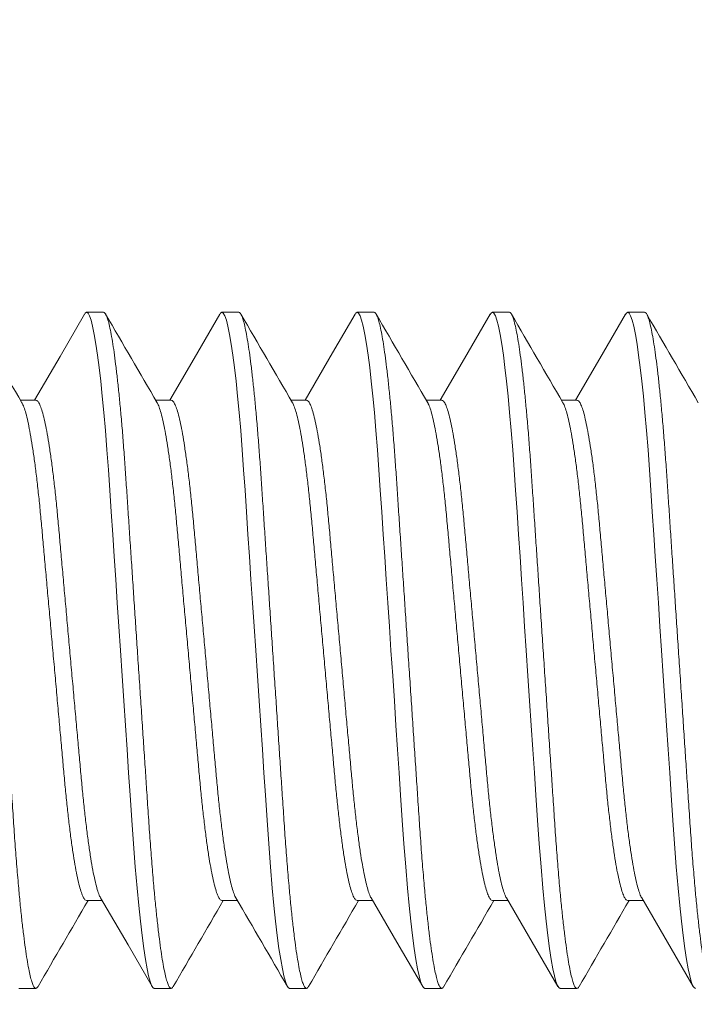
# Model space of a CAD drawing. Extents: x -28 to 779, y -180 to 425.
# Drawn here: x 8 to 8, y -3 to -2 of the extents above; entities that cross this region are included whole.
import ezdxf

# ---------------------------------------------------------------- set-up
doc = ezdxf.new("R2010")
doc.units = 0
doc.header["$LTSCALE"] = 0.25
doc.header["$MEASUREMENT"] = 0
doc.layers.get('0').update_dxf_attribs({"linetype": 'CONTINUOUS', "lineweight": 15})
doc.layers.get('DEFPOINTS').update_dxf_attribs({"linetype": 'CONTINUOUS'})
doc.layers.add('TEXT', color=7, linetype='CONTINUOUS', lineweight=15)
doc.styles.add('ROMAND', font='romand.shx', dxfattribs={"oblique": 15})
doc.dimstyles.new('ROMAND', dxfattribs={"dimscale": 10.5, "dimtxt": 0.125, "dimasz": 0.125, "dimexe": 0.0625, "dimexo": 0.0625, "dimgap": 0.09, "dimtad": 0, "dimtih": 1, "dimtoh": 1, "dimdec": 3, "dimzin": 0, "dimdsep": 46, "dimlunit": 4, "dimtxsty": 'ROMAND', "dimcen": 0, "dimadec": 0, "dimazin": 0, "dimtfac": 1, "dimtdec": 3, "dimtofl": 0, "dimtmove": 0, "dimatfit": 3, "dimfxl": 0, "dimtolj": 1, "dimtzin": 0, "dimarcsym": 0})

# ---------------------------------------------------------------- blocks, each defined once
blk = doc.blocks.new('*D6')
at = {"layer": 'DEFPOINTS', "color": 0, "linetype": 'Continuous'}
for p in [(7.75542, -1.29786), (7.75542, -2.81545)]:
    blk.add_point(p, dxfattribs=at)
at = {"layer": 'TEXT', "color": 0, "linetype": 'Continuous', "lineweight": -2}
for p, q in [((7.75542, -5.54898), (7.75542, -3.56545)), ((7.00542, -5.54898), (7.75542, -5.54898))]:
    blk.add_line(p, q, dxfattribs=at)
at = {"layer": 'TEXT', "color": 0, "linetype": 'Continuous'}
blk.add_solid([(7.63042, -3.56545), (7.88042, -3.56545), (7.75542, -2.81545)], dxfattribs=at)
at = {"layer": 'TEXT', "color": 0, "linetype": 'Continuous', "insert": (1.06043, -5.54898), "char_height": 0.75, "attachment_point": 5, "style": 'ROMAND'}
blk.add_mtext('\\A1;(4) \\A1;{\\H0.7x;\\S1/4;}"-20x 1"\\PS.S. SOCKET HEAD\\PCAP SCREW', dxfattribs=at)

msp = doc.modelspace()

# ---------------------------------------------------------------- linework, layer by layer
for p, q in [((7.66651, -2.53422), (7.66026, -2.53422)), ((7.71651, -2.53422), (7.71026, -2.53422)), ((7.76651, -2.53422), (7.76026, -2.53422)), ((7.81651, -2.53422), (7.81026, -2.53422)), ((7.86651, -2.53422), (7.86026, -2.53422)), ((7.64151, -2.5667), (7.63578, -2.5667)), ((7.69151, -2.5667), (7.68578, -2.5667)), ((7.74151, -2.5667), (7.73578, -2.5667)), ((7.79151, -2.5667), (7.78578, -2.5667)), ((7.84151, -2.5667), (7.83578, -2.5667)), ((7.66026, -2.75174), (7.66599, -2.75174)), ((7.71026, -2.75174), (7.71599, -2.75174)), ((7.76026, -2.75174), (7.76599, -2.75174)), ((7.81026, -2.75174), (7.81599, -2.75174)), ((7.86026, -2.75174), (7.86599, -2.75174)), ((7.63526, -2.78422), (7.64151, -2.78422)), ((7.68526, -2.78422), (7.69151, -2.78422)), ((7.73526, -2.78422), (7.74151, -2.78422)), ((7.78526, -2.78422), (7.79151, -2.78422)), ((7.83526, -2.78422), (7.84151, -2.78422))]:
    msp.add_line(p, q)
at = {"flags": 128}
for points in [[(7.65949, -2.5349), (7.65042, -2.55051), (7.64099, -2.5667)], [(7.70948, -2.53491), (7.69996, -2.5513), (7.69099, -2.5667)], [(7.75949, -2.5349), (7.75116, -2.54924), (7.74099, -2.5667)], [(7.80948, -2.53492), (7.79995, -2.55131), (7.79099, -2.5667)], [(7.85949, -2.5349), (7.84996, -2.5513), (7.84099, -2.5667)], [(7.66544, -2.75079), (7.67557, -2.76818), (7.68448, -2.78353)], [(7.76544, -2.75079), (7.77496, -2.76714), (7.78448, -2.78353)], [(7.81544, -2.7508), (7.82496, -2.76715), (7.83448, -2.78353)], [(7.86544, -2.7508), (7.87496, -2.76715), (7.88448, -2.78353)]]:
    msp.add_lwpolyline(points, dxfattribs=at)
at = {"color": 8, "flags": 128}
for points in [[(7.65949, -2.53497), (7.65977, -2.5345), (7.66026, -2.53422), (7.66078, -2.53453), (7.66133, -2.53549), (7.6619, -2.53711), (7.66249, -2.5394), (7.6631, -2.54237), (7.66372, -2.54602), (7.6643, -2.55004), (7.66489, -2.55462), (7.66548, -2.5597), (7.66606, -2.56526), (7.66662, -2.57124), (7.66721, -2.57798), (7.66777, -2.58506), (7.6683, -2.59242), (7.66881, -2.60001), (7.66935, -2.60799), (7.6699, -2.61635), (7.67045, -2.62455), (7.67101, -2.63299), (7.67159, -2.64162), (7.67217, -2.65039), (7.67276, -2.65922), (7.67339, -2.66859), (7.67401, -2.67787), (7.67461, -2.687), (7.67521, -2.69591), (7.67578, -2.70452), (7.67633, -2.71278), (7.67695, -2.72199), (7.67756, -2.73078), (7.67822, -2.73922), (7.6789, -2.7472), (7.6795, -2.75353), (7.68012, -2.75938), (7.68074, -2.7647), (7.68136, -2.76943), (7.68199, -2.77353), (7.6826, -2.77699), (7.68317, -2.77963), (7.68372, -2.78166), (7.68426, -2.7831), (7.68477, -2.78394), (7.68526, -2.78422), (7.68526, -2.78422)], [(7.70948, -2.53498), (7.70977, -2.5345), (7.71026, -2.53422), (7.71078, -2.53453), (7.71133, -2.53549), (7.7119, -2.53711), (7.71249, -2.5394), (7.7131, -2.54237), (7.71372, -2.54602), (7.7143, -2.55004), (7.71489, -2.55462), (7.71548, -2.5597), (7.71606, -2.56526), (7.71662, -2.57124), (7.71721, -2.57798), (7.71777, -2.58506), (7.7183, -2.59242), (7.71881, -2.60001), (7.71935, -2.60799), (7.7199, -2.61635), (7.72045, -2.62455), (7.72101, -2.63299), (7.72159, -2.64162), (7.72217, -2.65039), (7.72276, -2.65922), (7.72339, -2.66859), (7.72401, -2.67787), (7.72461, -2.687), (7.72521, -2.69591), (7.72578, -2.70452), (7.72633, -2.71278), (7.72695, -2.72199), (7.72756, -2.73078), (7.72822, -2.73922), (7.7289, -2.7472), (7.7295, -2.75353), (7.73012, -2.75938), (7.73074, -2.7647), (7.73136, -2.76943), (7.73199, -2.77353), (7.7326, -2.77699), (7.73317, -2.77963), (7.73372, -2.78166), (7.73426, -2.7831), (7.73477, -2.78394), (7.73526, -2.78422), (7.73526, -2.78422)], [(7.75948, -2.53497), (7.75977, -2.5345), (7.76026, -2.53422), (7.76078, -2.53453), (7.76133, -2.53549), (7.7619, -2.53711), (7.76249, -2.5394), (7.7631, -2.54237), (7.76372, -2.54602), (7.7643, -2.55004), (7.76489, -2.55462), (7.76548, -2.5597), (7.76606, -2.56526), (7.76662, -2.57124), (7.76721, -2.57798), (7.76777, -2.58506), (7.7683, -2.59242), (7.76881, -2.60001), (7.76935, -2.60799), (7.7699, -2.61635), (7.77045, -2.62455), (7.77101, -2.63299), (7.77159, -2.64162), (7.77217, -2.65039), (7.77276, -2.65922), (7.77339, -2.66859), (7.77401, -2.67787), (7.77461, -2.687), (7.77521, -2.69591), (7.77578, -2.70452), (7.77633, -2.71278), (7.77695, -2.72199), (7.77756, -2.73078), (7.77822, -2.73922), (7.7789, -2.7472), (7.7795, -2.75353), (7.78012, -2.75938), (7.78074, -2.7647), (7.78136, -2.76943), (7.78199, -2.77353), (7.7826, -2.77699), (7.78317, -2.77963), (7.78372, -2.78166), (7.78426, -2.7831), (7.78477, -2.78394), (7.78526, -2.78422), (7.78526, -2.78422)], [(7.80947, -2.53499), (7.80977, -2.5345), (7.81026, -2.53422), (7.81078, -2.53453), (7.81133, -2.53549), (7.8119, -2.53711), (7.81249, -2.5394), (7.8131, -2.54237), (7.81372, -2.54602), (7.8143, -2.55004), (7.81489, -2.55462), (7.81548, -2.5597), (7.81606, -2.56526), (7.81662, -2.57124), (7.81721, -2.57798), (7.81777, -2.58506), (7.8183, -2.59242), (7.81881, -2.60001), (7.81935, -2.60799), (7.8199, -2.61635), (7.82045, -2.62455), (7.82101, -2.63299), (7.82159, -2.64162), (7.82217, -2.65039), (7.82276, -2.65922), (7.82339, -2.66859), (7.82401, -2.67787), (7.82461, -2.687), (7.82521, -2.69591), (7.82578, -2.70452), (7.82633, -2.71278), (7.82695, -2.72199), (7.82756, -2.73078), (7.82822, -2.73922), (7.8289, -2.7472), (7.8295, -2.75353), (7.83012, -2.75938), (7.83074, -2.7647), (7.83136, -2.76943), (7.83199, -2.77353), (7.8326, -2.77699), (7.83317, -2.77963), (7.83372, -2.78166), (7.83426, -2.7831), (7.83477, -2.78394), (7.83526, -2.78422), (7.83526, -2.78422)], [(7.85948, -2.53498), (7.85977, -2.5345), (7.86026, -2.53422), (7.86078, -2.53453), (7.86133, -2.53549), (7.8619, -2.53711), (7.86249, -2.5394), (7.8631, -2.54237), (7.86372, -2.54602), (7.8643, -2.55004), (7.86489, -2.55462), (7.86548, -2.5597), (7.86606, -2.56526), (7.86662, -2.57124), (7.86721, -2.57798), (7.86777, -2.58506), (7.8683, -2.59242), (7.86881, -2.60001), (7.86935, -2.60799), (7.8699, -2.61635), (7.87045, -2.62455), (7.87101, -2.63299), (7.87159, -2.64162), (7.87217, -2.65039), (7.87276, -2.65922), (7.87339, -2.66859), (7.87401, -2.67787), (7.87461, -2.687), (7.87521, -2.69591), (7.87578, -2.70452), (7.87633, -2.71278), (7.87695, -2.72199), (7.87756, -2.73078), (7.87822, -2.73922), (7.8789, -2.7472), (7.8795, -2.75353), (7.88012, -2.75938), (7.88074, -2.7647), (7.88136, -2.76943), (7.88199, -2.77353), (7.8826, -2.77699), (7.88317, -2.77963), (7.88372, -2.78166), (7.88426, -2.7831), (7.88477, -2.78394), (7.88526, -2.78422)]]:
    msp.add_lwpolyline(points, dxfattribs=at)
for centre, radius, start, end in [((24.19624, 7.08795), 19.16927, 210.132026, 210.245212), ((24.33588, 7.14009), 19.27298, 210.132306, 210.244882), ((24.35651, 7.12304), 19.23901, 210.132311, 210.245101), ((24.3297, 7.07829), 19.15012, 210.131872, 210.24517), ((24.41402, 7.09829), 19.18984, 210.132075, 210.245138), ((24.44053, 7.08463), 19.16266, 210.132007, 210.24523), ((23.91026, -12.2255), 18.8095, 149.757005, 149.869018), ((23.78282, -12.12228), 18.60423, 149.756387, 149.869636), ((-8.81088, -12.38685), 19.13041, 30.131897, 30.245313), ((23.88634, -12.15341), 18.66615, 149.756575, 149.869448), ((24.12406, -12.26261), 18.88331, 149.757231, 149.868807), ((24.12919, -12.2365), 18.8314, 149.757099, 149.868982)]:
    msp.add_arc(centre, radius, start, end)
at = {"color": 8}
for points, knots in [([(7.61651, -2.53422), (7.61668, -2.53428), (7.61703, -2.5344), (7.61758, -2.53539), (7.61815, -2.537), (7.61874, -2.5393), (7.61935, -2.54227), (7.61995, -2.54584), (7.62055, -2.54995), (7.62114, -2.55453), (7.62173, -2.55961), (7.62231, -2.56517), (7.62288, -2.57127), (7.62346, -2.57788), (7.62402, -2.58496), (7.62455, -2.59233), (7.62506, -2.59999), (7.6256, -2.60798), (7.62614, -2.61619), (7.6267, -2.62455), (7.62726, -2.63299), (7.62784, -2.64162), (7.62842, -2.65039), (7.62902, -2.6594), (7.62964, -2.66859), (7.63026, -2.67787), (7.63086, -2.687), (7.63146, -2.69591), (7.63203, -2.70452), (7.63262, -2.71326), (7.6332, -2.72207), (7.63381, -2.73092), (7.63447, -2.73936), (7.63512, -2.74694), (7.63575, -2.75363), (7.63637, -2.75948), (7.63699, -2.7648), (7.63761, -2.76953), (7.63824, -2.77364), (7.63884, -2.77702), (7.63942, -2.77972), (7.63997, -2.78175), (7.64051, -2.78319), (7.64102, -2.78404), (7.64152, -2.7843), (7.64194, -2.78413), (7.64221, -2.78362), (7.6423, -2.78345)], [0, 0, 0, 0, 0.0217488, 0.04386, 0.0662839, 0.0889663, 0.111849, 0.1348701, 0.1566458, 0.1784331, 0.2001772, 0.2218239, 0.2433205, 0.2658991, 0.2881953, 0.310157, 0.3318114, 0.3537213, 0.3759728, 0.39722, 0.4186782, 0.4402974, 0.4620253, 0.4838081, 0.5069091, 0.5299449, 0.5528512, 0.5755659, 0.5980301, 0.6201891, 0.6458435, 0.6715295, 0.6977042, 0.7242842, 0.7470884, 0.7700579, 0.7931296, 0.8162387, 0.8393197, 0.8623078, 0.8838405, 0.9051832, 0.9262873, 0.9471082, 0.9676045, 0.9893533, 1, 1, 1, 1]), ([(7.66651, -2.53422), (7.66668, -2.53428), (7.66703, -2.5344), (7.66758, -2.53539), (7.66815, -2.537), (7.66874, -2.5393), (7.66935, -2.54227), (7.66995, -2.54584), (7.67055, -2.54995), (7.67114, -2.55453), (7.67173, -2.55961), (7.67231, -2.56517), (7.67288, -2.57127), (7.67346, -2.57788), (7.67402, -2.58496), (7.67455, -2.59233), (7.67506, -2.59999), (7.6756, -2.60798), (7.67614, -2.61619), (7.6767, -2.62455), (7.67726, -2.63299), (7.67784, -2.64162), (7.67842, -2.65039), (7.67902, -2.6594), (7.67964, -2.66859), (7.68026, -2.67787), (7.68086, -2.687), (7.68146, -2.69591), (7.68203, -2.70452), (7.68262, -2.71326), (7.6832, -2.72207), (7.68381, -2.73092), (7.68447, -2.73936), (7.68512, -2.74694), (7.68575, -2.75363), (7.68637, -2.75948), (7.68699, -2.7648), (7.68761, -2.76953), (7.68824, -2.77364), (7.68884, -2.77702), (7.68942, -2.77972), (7.68997, -2.78175), (7.69051, -2.78319), (7.69102, -2.78404), (7.69152, -2.7843), (7.69194, -2.78413), (7.69221, -2.78362), (7.6923, -2.78345)], [0, 0, 0, 0, 0.021749, 0.04386, 0.066284, 0.088966, 0.111849, 0.13487, 0.156646, 0.178433, 0.200177, 0.221824, 0.243321, 0.265899, 0.288196, 0.310157, 0.331812, 0.353722, 0.375973, 0.39722, 0.418679, 0.440298, 0.462026, 0.483809, 0.50691, 0.529945, 0.552852, 0.575566, 0.598031, 0.62019, 0.645844, 0.67153, 0.697705, 0.724285, 0.747089, 0.770059, 0.79313, 0.81624, 0.839321, 0.862309, 0.883841, 0.905184, 0.926288, 0.947109, 0.967605, 0.989354, 1, 1, 1, 1]), ([(7.71651, -2.53422), (7.71668, -2.53428), (7.71703, -2.5344), (7.71758, -2.53539), (7.71815, -2.537), (7.71874, -2.5393), (7.71935, -2.54227), (7.71995, -2.54584), (7.72055, -2.54995), (7.72114, -2.55453), (7.72173, -2.55961), (7.72231, -2.56517), (7.72288, -2.57127), (7.72346, -2.57788), (7.72402, -2.58496), (7.72455, -2.59233), (7.72506, -2.59999), (7.7256, -2.60798), (7.72614, -2.61619), (7.7267, -2.62455), (7.72726, -2.63299), (7.72784, -2.64162), (7.72842, -2.65039), (7.72902, -2.6594), (7.72964, -2.66859), (7.73026, -2.67787), (7.73086, -2.687), (7.73146, -2.69591), (7.73203, -2.70452), (7.73262, -2.71326), (7.7332, -2.72207), (7.73381, -2.73092), (7.73447, -2.73936), (7.73512, -2.74694), (7.73575, -2.75363), (7.73637, -2.75948), (7.73699, -2.7648), (7.73761, -2.76953), (7.73824, -2.77364), (7.73884, -2.77702), (7.73942, -2.77972), (7.73997, -2.78175), (7.74051, -2.78319), (7.74102, -2.78404), (7.74152, -2.7843), (7.74194, -2.78413), (7.74221, -2.78362), (7.7423, -2.78345)], [0, 0, 0, 0, 0.021749, 0.04386, 0.066284, 0.088966, 0.111849, 0.13487, 0.156646, 0.178433, 0.200177, 0.221824, 0.243321, 0.265899, 0.288196, 0.310157, 0.331812, 0.353722, 0.375973, 0.39722, 0.418679, 0.440298, 0.462026, 0.483809, 0.50691, 0.529945, 0.552852, 0.575567, 0.598031, 0.62019, 0.645844, 0.67153, 0.697705, 0.724285, 0.747089, 0.770059, 0.79313, 0.81624, 0.839321, 0.862309, 0.883842, 0.905184, 0.926288, 0.947109, 0.967606, 0.989354, 1, 1, 1, 1]), ([(7.76651, -2.53422), (7.76668, -2.53428), (7.76703, -2.5344), (7.76758, -2.53539), (7.76815, -2.537), (7.76874, -2.5393), (7.76935, -2.54227), (7.76995, -2.54584), (7.77055, -2.54995), (7.77114, -2.55453), (7.77173, -2.55961), (7.77231, -2.56517), (7.77288, -2.57127), (7.77346, -2.57788), (7.77402, -2.58496), (7.77455, -2.59233), (7.77506, -2.59999), (7.7756, -2.60798), (7.77614, -2.61619), (7.7767, -2.62455), (7.77726, -2.63299), (7.77784, -2.64162), (7.77842, -2.65039), (7.77902, -2.6594), (7.77964, -2.66859), (7.78026, -2.67787), (7.78086, -2.687), (7.78146, -2.69591), (7.78203, -2.70452), (7.78262, -2.71326), (7.7832, -2.72207), (7.78381, -2.73092), (7.78447, -2.73936), (7.78512, -2.74694), (7.78575, -2.75363), (7.78637, -2.75948), (7.78699, -2.7648), (7.78761, -2.76953), (7.78824, -2.77364), (7.78884, -2.77702), (7.78942, -2.77972), (7.78997, -2.78175), (7.79051, -2.78319), (7.79102, -2.78404), (7.79152, -2.7843), (7.79194, -2.78413), (7.79221, -2.78362), (7.7923, -2.78345)], [0, 0, 0, 0, 0.0217488, 0.04386, 0.0662839, 0.0889664, 0.111849, 0.1348701, 0.1566458, 0.1784331, 0.2001773, 0.221824, 0.2433206, 0.2658992, 0.2881954, 0.3101571, 0.3318115, 0.3537214, 0.3759729, 0.3972201, 0.4186783, 0.4402975, 0.4620255, 0.4838082, 0.5069093, 0.5299451, 0.5528513, 0.575566, 0.5980303, 0.6201893, 0.6458437, 0.6715297, 0.6977044, 0.7242844, 0.7470886, 0.7700581, 0.7931298, 0.816239, 0.83932, 0.862308, 0.8838408, 0.9051834, 0.9262876, 0.9471085, 0.9676048, 0.9893536, 1, 1, 1, 1]), ([(7.81651, -2.53422), (7.81668, -2.53428), (7.81703, -2.5344), (7.81758, -2.53539), (7.81815, -2.537), (7.81874, -2.5393), (7.81935, -2.54227), (7.81995, -2.54584), (7.82055, -2.54995), (7.82114, -2.55453), (7.82173, -2.55961), (7.82231, -2.56517), (7.82288, -2.57127), (7.82346, -2.57788), (7.82402, -2.58496), (7.82455, -2.59233), (7.82506, -2.59999), (7.8256, -2.60798), (7.82614, -2.61619), (7.8267, -2.62455), (7.82726, -2.63299), (7.82784, -2.64162), (7.82842, -2.65039), (7.82902, -2.6594), (7.82964, -2.66859), (7.83026, -2.67787), (7.83086, -2.687), (7.83146, -2.69591), (7.83203, -2.70452), (7.83262, -2.71326), (7.8332, -2.72207), (7.83381, -2.73092), (7.83447, -2.73936), (7.83512, -2.74694), (7.83575, -2.75363), (7.83637, -2.75948), (7.83699, -2.7648), (7.83761, -2.76953), (7.83824, -2.77364), (7.83884, -2.77702), (7.83942, -2.77972), (7.83997, -2.78175), (7.84051, -2.78319), (7.84102, -2.78404), (7.84152, -2.7843), (7.84194, -2.78413), (7.84221, -2.78362), (7.8423, -2.78345)], [0, 0, 0, 0, 0.021749, 0.04386, 0.066284, 0.088966, 0.111849, 0.13487, 0.156646, 0.178433, 0.200177, 0.221824, 0.243321, 0.265899, 0.288196, 0.310157, 0.331812, 0.353722, 0.375973, 0.39722, 0.418678, 0.440298, 0.462026, 0.483808, 0.50691, 0.529945, 0.552852, 0.575566, 0.598031, 0.62019, 0.645844, 0.67153, 0.697705, 0.724285, 0.747089, 0.770058, 0.79313, 0.816239, 0.83932, 0.862308, 0.883841, 0.905184, 0.926288, 0.947109, 0.967605, 0.989354, 1, 1, 1, 1]), ([(7.86651, -2.53422), (7.86668, -2.53428), (7.86703, -2.5344), (7.86758, -2.53539), (7.86815, -2.537), (7.86874, -2.5393), (7.86935, -2.54227), (7.86995, -2.54584), (7.87055, -2.54995), (7.87114, -2.55453), (7.87173, -2.55961), (7.87231, -2.56517), (7.87288, -2.57127), (7.87346, -2.57788), (7.87402, -2.58496), (7.87455, -2.59233), (7.87506, -2.59999), (7.8756, -2.60798), (7.87614, -2.61619), (7.8767, -2.62455), (7.87726, -2.63299), (7.87784, -2.64162), (7.87842, -2.65039), (7.87902, -2.6594), (7.87964, -2.66859), (7.88026, -2.67787), (7.88086, -2.687), (7.88146, -2.69591), (7.88203, -2.70452), (7.88262, -2.71326), (7.8832, -2.72207), (7.88381, -2.73092), (7.88447, -2.73936), (7.88512, -2.74694), (7.88575, -2.75363), (7.88637, -2.75948), (7.88699, -2.7648), (7.88761, -2.76953), (7.88824, -2.77364), (7.88884, -2.77702), (7.88942, -2.77972), (7.88997, -2.78175), (7.89051, -2.78319), (7.89102, -2.78404), (7.89152, -2.7843), (7.89194, -2.78413), (7.89221, -2.78362), (7.8923, -2.78345)], [0, 0, 0, 0, 0.021749, 0.04386, 0.066284, 0.088966, 0.111849, 0.13487, 0.156646, 0.178433, 0.200177, 0.221824, 0.243321, 0.265899, 0.288196, 0.310157, 0.331812, 0.353722, 0.375973, 0.397221, 0.418679, 0.440298, 0.462026, 0.483809, 0.50691, 0.529946, 0.552852, 0.575567, 0.598031, 0.62019, 0.645844, 0.67153, 0.697705, 0.724285, 0.747089, 0.770059, 0.793131, 0.81624, 0.839321, 0.862309, 0.883842, 0.905184, 0.926289, 0.947109, 0.967606, 0.989355, 1, 1, 1, 1]), ([(7.64151, -2.5667), (7.64172, -2.56676), (7.64214, -2.56689), (7.6428, -2.56795), (7.6435, -2.56968), (7.64423, -2.57214), (7.64496, -2.5753), (7.6457, -2.57911), (7.64644, -2.58353), (7.64716, -2.58851), (7.64788, -2.59402), (7.64857, -2.60001), (7.64924, -2.60638), (7.64986, -2.61307), (7.65049, -2.62009), (7.65115, -2.62744), (7.65184, -2.6351), (7.65255, -2.64299), (7.65328, -2.65106), (7.65402, -2.65927), (7.65476, -2.66753), (7.6555, -2.67575), (7.65622, -2.68376), (7.65692, -2.6915), (7.65758, -2.69882), (7.6582, -2.70574), (7.65881, -2.71229), (7.65947, -2.71854), (7.66016, -2.72449), (7.66087, -2.73003), (7.66161, -2.73509), (7.66236, -2.73956), (7.66311, -2.74337), (7.66385, -2.74649), (7.66456, -2.74883), (7.66509, -2.75023), (7.66537, -2.75063), (7.66543, -2.75072)], [0, 0, 0, 0, 0.028306, 0.057166, 0.086482, 0.116151, 0.146056, 0.175542, 0.205025, 0.234387, 0.263517, 0.292824, 0.321671, 0.349963, 0.378284, 0.407155, 0.435955, 0.465093, 0.494461, 0.523945, 0.553965, 0.583861, 0.613515, 0.642813, 0.671648, 0.699427, 0.72724, 0.755586, 0.784374, 0.814035, 0.843936, 0.873957, 0.903975, 0.933867, 0.962987, 0.991763, 1, 1, 1, 1]), ([(7.69151, -2.5667), (7.69172, -2.56676), (7.69214, -2.56689), (7.6928, -2.56795), (7.6935, -2.56968), (7.69423, -2.57214), (7.69496, -2.5753), (7.6957, -2.57911), (7.69644, -2.58353), (7.69716, -2.58851), (7.69788, -2.59402), (7.69857, -2.60001), (7.69924, -2.60638), (7.69986, -2.61307), (7.70049, -2.62009), (7.70115, -2.62744), (7.70184, -2.6351), (7.70255, -2.64299), (7.70328, -2.65106), (7.70402, -2.65927), (7.70476, -2.66753), (7.7055, -2.67575), (7.70622, -2.68376), (7.70692, -2.6915), (7.70758, -2.69882), (7.7082, -2.70574), (7.70881, -2.71229), (7.70947, -2.71854), (7.71016, -2.72449), (7.71087, -2.73003), (7.71161, -2.73509), (7.71236, -2.73956), (7.71311, -2.74337), (7.71385, -2.74649), (7.71456, -2.74884), (7.71509, -2.75024), (7.71537, -2.75064), (7.71544, -2.75073)], [0, 0, 0, 0, 0.028302, 0.057157, 0.08647, 0.116133, 0.146034, 0.175516, 0.204994, 0.234353, 0.263478, 0.29278, 0.321623, 0.349911, 0.378228, 0.407095, 0.43589, 0.465024, 0.494388, 0.523868, 0.553883, 0.583775, 0.613424, 0.642717, 0.671548, 0.699323, 0.727133, 0.755474, 0.784258, 0.813914, 0.843811, 0.873827, 0.903841, 0.933729, 0.962845, 0.991616, 1, 1, 1, 1]), ([(7.74151, -2.5667), (7.74172, -2.56676), (7.74214, -2.56689), (7.7428, -2.56795), (7.7435, -2.56968), (7.74423, -2.57214), (7.74496, -2.5753), (7.7457, -2.57911), (7.74644, -2.58353), (7.74716, -2.58851), (7.74788, -2.59402), (7.74857, -2.60001), (7.74924, -2.60638), (7.74986, -2.61307), (7.75049, -2.62009), (7.75115, -2.62744), (7.75184, -2.6351), (7.75255, -2.64299), (7.75328, -2.65106), (7.75402, -2.65927), (7.75476, -2.66753), (7.7555, -2.67575), (7.75622, -2.68376), (7.75692, -2.6915), (7.75758, -2.69882), (7.7582, -2.70574), (7.75881, -2.71229), (7.75947, -2.71854), (7.76016, -2.72449), (7.76087, -2.73003), (7.76161, -2.73509), (7.76236, -2.73956), (7.76311, -2.74337), (7.76385, -2.74649), (7.76456, -2.74884), (7.76509, -2.75023), (7.76537, -2.75064), (7.76544, -2.75073)], [0, 0, 0, 0, 0.028304, 0.057161, 0.086475, 0.116141, 0.146043, 0.175527, 0.205007, 0.234368, 0.263494, 0.292799, 0.321644, 0.349934, 0.378252, 0.407121, 0.435918, 0.465054, 0.494419, 0.523901, 0.553918, 0.583812, 0.613464, 0.642759, 0.671591, 0.699368, 0.727179, 0.755523, 0.784308, 0.813967, 0.843865, 0.873884, 0.903899, 0.933789, 0.962907, 0.99168, 1, 1, 1, 1]), ([(7.79151, -2.5667), (7.79172, -2.56676), (7.79214, -2.56689), (7.7928, -2.56795), (7.7935, -2.56968), (7.79423, -2.57214), (7.79496, -2.5753), (7.7957, -2.57911), (7.79644, -2.58353), (7.79716, -2.58851), (7.79788, -2.59402), (7.79857, -2.60001), (7.79924, -2.60638), (7.79986, -2.61307), (7.80049, -2.62009), (7.80115, -2.62744), (7.80184, -2.6351), (7.80255, -2.64299), (7.80328, -2.65106), (7.80402, -2.65927), (7.80476, -2.66753), (7.8055, -2.67575), (7.80622, -2.68376), (7.80692, -2.6915), (7.80758, -2.69882), (7.8082, -2.70574), (7.80881, -2.71229), (7.80947, -2.71854), (7.81016, -2.72449), (7.81087, -2.73003), (7.81161, -2.73509), (7.81236, -2.73956), (7.81311, -2.74337), (7.81385, -2.74649), (7.81456, -2.74884), (7.81509, -2.75024), (7.81537, -2.75064), (7.81544, -2.75073)], [0, 0, 0, 0, 0.0283028, 0.0571585, 0.0864717, 0.1161361, 0.1460376, 0.1755201, 0.2049991, 0.2343581, 0.2634838, 0.2927872, 0.3216309, 0.3499198, 0.3782368, 0.4071046, 0.4359006, 0.465035, 0.4943994, 0.5238802, 0.5538959, 0.5837888, 0.613439, 0.6427327, 0.6715642, 0.6993398, 0.7271498, 0.7554922, 0.7842764, 0.8139338, 0.843831, 0.8738482, 0.9038624, 0.9337509, 0.9628678, 0.99164, 1, 1, 1, 1]), ([(7.84151, -2.5667), (7.84172, -2.56676), (7.84214, -2.56689), (7.8428, -2.56795), (7.8435, -2.56968), (7.84423, -2.57214), (7.84496, -2.5753), (7.8457, -2.57911), (7.84644, -2.58353), (7.84716, -2.58851), (7.84788, -2.59402), (7.84857, -2.60001), (7.84924, -2.60638), (7.84986, -2.61307), (7.85049, -2.62009), (7.85115, -2.62744), (7.85184, -2.6351), (7.85255, -2.64299), (7.85328, -2.65106), (7.85402, -2.65927), (7.85476, -2.66753), (7.8555, -2.67575), (7.85622, -2.68376), (7.85692, -2.6915), (7.85758, -2.69882), (7.8582, -2.70574), (7.85881, -2.71229), (7.85947, -2.71854), (7.86016, -2.72449), (7.86087, -2.73003), (7.86161, -2.73509), (7.86236, -2.73956), (7.86311, -2.74337), (7.86385, -2.74649), (7.86456, -2.74884), (7.86509, -2.75024), (7.86537, -2.75064), (7.86544, -2.75073)], [0, 0, 0, 0, 0.0283018, 0.0571566, 0.0864688, 0.1161322, 0.1460327, 0.1755143, 0.2049922, 0.2343503, 0.263475, 0.2927775, 0.3216202, 0.3499081, 0.3782242, 0.407091, 0.4358861, 0.4650195, 0.4943829, 0.5238628, 0.5538775, 0.5837694, 0.6134186, 0.6427113, 0.6715419, 0.6993166, 0.7271256, 0.7554671, 0.7842503, 0.8139067, 0.8438029, 0.8738191, 0.9038324, 0.9337198, 0.9628357, 0.991607, 1, 1, 1, 1]), ([(7.63634, -2.56772), (7.63641, -2.56782), (7.63671, -2.56825), (7.63725, -2.56971), (7.63798, -2.57214), (7.63871, -2.5753), (7.63945, -2.57911), (7.64019, -2.58353), (7.64091, -2.58851), (7.64163, -2.59402), (7.64232, -2.60001), (7.64299, -2.60638), (7.64361, -2.61307), (7.64424, -2.62009), (7.6449, -2.62744), (7.64559, -2.6351), (7.6463, -2.64299), (7.64703, -2.65106), (7.64777, -2.65927), (7.64851, -2.66753), (7.64925, -2.67575), (7.64997, -2.68376), (7.65067, -2.6915), (7.65133, -2.69882), (7.65195, -2.70574), (7.65256, -2.71229), (7.65322, -2.71854), (7.65391, -2.72449), (7.65462, -2.73003), (7.65536, -2.73509), (7.65611, -2.73956), (7.65686, -2.74337), (7.6576, -2.74648), (7.65831, -2.74887), (7.65899, -2.75053), (7.65965, -2.75156), (7.66006, -2.75168), (7.66026, -2.75174)], [0, 0, 0, 0, 0.0094176, 0.0387302, 0.068394, 0.098295, 0.1277769, 0.1572553, 0.1866138, 0.2157389, 0.2450417, 0.2738849, 0.3021732, 0.3304896, 0.3593569, 0.3881524, 0.4172862, 0.44665, 0.4761302, 0.5061454, 0.5360377, 0.5656873, 0.5949804, 0.6238114, 0.6515865, 0.6793959, 0.7077378, 0.7365214, 0.7661782, 0.7960749, 0.8260915, 0.8561051, 0.885993, 0.9151093, 0.943881, 0.972208, 1, 1, 1, 1]), ([(7.68634, -2.56772), (7.68641, -2.56782), (7.68671, -2.56825), (7.68725, -2.56971), (7.68798, -2.57214), (7.68871, -2.5753), (7.68945, -2.57911), (7.69019, -2.58353), (7.69091, -2.58851), (7.69163, -2.59402), (7.69232, -2.60001), (7.69299, -2.60638), (7.69361, -2.61307), (7.69424, -2.62009), (7.6949, -2.62744), (7.69559, -2.6351), (7.6963, -2.64299), (7.69703, -2.65106), (7.69777, -2.65927), (7.69851, -2.66753), (7.69925, -2.67575), (7.69997, -2.68376), (7.70067, -2.6915), (7.70133, -2.69882), (7.70195, -2.70574), (7.70256, -2.71229), (7.70322, -2.71854), (7.70391, -2.72449), (7.70462, -2.73003), (7.70536, -2.73509), (7.70611, -2.73956), (7.70686, -2.74337), (7.7076, -2.74648), (7.70831, -2.74887), (7.70899, -2.75053), (7.70965, -2.75156), (7.71006, -2.75168), (7.71026, -2.75174)], [0, 0, 0, 0, 0.0094281, 0.0387403, 0.0684038, 0.0983044, 0.1277861, 0.1572642, 0.1866224, 0.2157471, 0.2450497, 0.2738925, 0.3021806, 0.3304966, 0.3593636, 0.3881588, 0.4172923, 0.4466558, 0.4761357, 0.5061506, 0.5360426, 0.5656919, 0.5949847, 0.6238154, 0.6515901, 0.6793993, 0.7077409, 0.7365242, 0.7661807, 0.796077, 0.8260933, 0.8561066, 0.8859942, 0.9151102, 0.9438816, 0.9722083, 1, 1, 1, 1]), ([(7.73634, -2.56772), (7.73641, -2.56782), (7.73671, -2.56825), (7.73725, -2.56971), (7.73798, -2.57214), (7.73871, -2.5753), (7.73945, -2.57911), (7.74019, -2.58353), (7.74091, -2.58851), (7.74163, -2.59402), (7.74232, -2.60001), (7.74299, -2.60638), (7.74361, -2.61307), (7.74424, -2.62009), (7.7449, -2.62744), (7.74559, -2.6351), (7.7463, -2.64299), (7.74703, -2.65106), (7.74777, -2.65927), (7.74851, -2.66753), (7.74925, -2.67575), (7.74997, -2.68376), (7.75067, -2.6915), (7.75133, -2.69882), (7.75195, -2.70574), (7.75256, -2.71229), (7.75322, -2.71854), (7.75391, -2.72449), (7.75462, -2.73003), (7.75536, -2.73509), (7.75611, -2.73956), (7.75686, -2.74337), (7.7576, -2.74648), (7.75831, -2.74887), (7.75899, -2.75053), (7.75965, -2.75156), (7.76006, -2.75168), (7.76026, -2.75174)], [0, 0, 0, 0, 0.00933, 0.038645, 0.068312, 0.098215, 0.1277, 0.157181, 0.186542, 0.21567, 0.244975, 0.273821, 0.302112, 0.33043, 0.3593, 0.388098, 0.417235, 0.446601, 0.476084, 0.506102, 0.535997, 0.565649, 0.594945, 0.623778, 0.651556, 0.679368, 0.707712, 0.736498, 0.766158, 0.796057, 0.826076, 0.856092, 0.885983, 0.915102, 0.943876, 0.972206, 1, 1, 1, 1]), ([(7.78634, -2.56772), (7.78641, -2.56782), (7.78671, -2.56825), (7.78725, -2.56971), (7.78798, -2.57214), (7.78871, -2.5753), (7.78945, -2.57911), (7.79019, -2.58353), (7.79091, -2.58851), (7.79163, -2.59402), (7.79232, -2.60001), (7.79299, -2.60638), (7.79361, -2.61307), (7.79424, -2.62009), (7.7949, -2.62744), (7.79559, -2.6351), (7.7963, -2.64299), (7.79703, -2.65106), (7.79777, -2.65927), (7.79851, -2.66753), (7.79925, -2.67575), (7.79997, -2.68376), (7.80067, -2.6915), (7.80133, -2.69882), (7.80195, -2.70574), (7.80256, -2.71229), (7.80322, -2.71854), (7.80391, -2.72449), (7.80462, -2.73003), (7.80536, -2.73509), (7.80611, -2.73956), (7.80686, -2.74337), (7.8076, -2.74648), (7.80831, -2.74887), (7.80899, -2.75053), (7.80965, -2.75156), (7.81006, -2.75168), (7.81026, -2.75174)], [0, 0, 0, 0, 0.009422, 0.0387344, 0.0683981, 0.0982989, 0.1277807, 0.157259, 0.1866173, 0.2157423, 0.245045, 0.273888, 0.3021762, 0.3304925, 0.3593597, 0.3881551, 0.4172887, 0.4466524, 0.4761325, 0.5061475, 0.5360397, 0.5656892, 0.5949822, 0.6238131, 0.651588, 0.6793973, 0.7077391, 0.7365226, 0.7661792, 0.7960757, 0.8260922, 0.8561057, 0.8859935, 0.9151097, 0.9438812, 0.9722081, 1, 1, 1, 1]), ([(7.83634, -2.56772), (7.83641, -2.56782), (7.83671, -2.56825), (7.83725, -2.56971), (7.83798, -2.57214), (7.83871, -2.5753), (7.83945, -2.57911), (7.84019, -2.58353), (7.84091, -2.58851), (7.84163, -2.59402), (7.84232, -2.60001), (7.84299, -2.60638), (7.84361, -2.61307), (7.84424, -2.62009), (7.8449, -2.62744), (7.84559, -2.6351), (7.8463, -2.64299), (7.84703, -2.65106), (7.84777, -2.65927), (7.84851, -2.66753), (7.84925, -2.67575), (7.84997, -2.68376), (7.85067, -2.6915), (7.85133, -2.69882), (7.85195, -2.70574), (7.85256, -2.71229), (7.85322, -2.71854), (7.85391, -2.72449), (7.85462, -2.73003), (7.85536, -2.73509), (7.85611, -2.73956), (7.85686, -2.74337), (7.8576, -2.74648), (7.85831, -2.74887), (7.85899, -2.75053), (7.85965, -2.75156), (7.86006, -2.75168), (7.86026, -2.75174)], [0, 0, 0, 0, 0.009408, 0.038721, 0.068385, 0.098286, 0.127768, 0.157247, 0.186606, 0.215731, 0.245034, 0.273878, 0.302166, 0.330483, 0.35935, 0.388146, 0.41728, 0.446644, 0.476125, 0.50614, 0.536033, 0.565683, 0.594976, 0.623808, 0.651583, 0.679393, 0.707735, 0.736519, 0.766176, 0.796073, 0.82609, 0.856104, 0.885992, 0.915108, 0.94388, 0.972208, 1, 1, 1, 1])]:
    msp.add_open_spline(points, degree=3, knots=knots, dxfattribs=at)

# ---------------------------------------------------------------- dimensions: what is measured, and where the dimension line sits
at = {"layer": 'TEXT', "linetype": 'Continuous'}
dim = msp.add_diameter_dim_2p(p1=(7.75542, -1.29786), p2=(7.75542, -2.81545), text='(4) \\A1;{\\H0.7x;\\S1/4;}"-20x 1"\\PS.S. SOCKET HEAD\\PCAP SCREW', dimstyle='ROMAND', override={"dimscale": 6}, dxfattribs=at)
dim.commit()
dim.dimension.update_dxf_attribs({"geometry": '*D6', "text_midpoint": (1.06043, -5.54898), "dimtype": 163})

doc.saveas('drawing.dxf')
